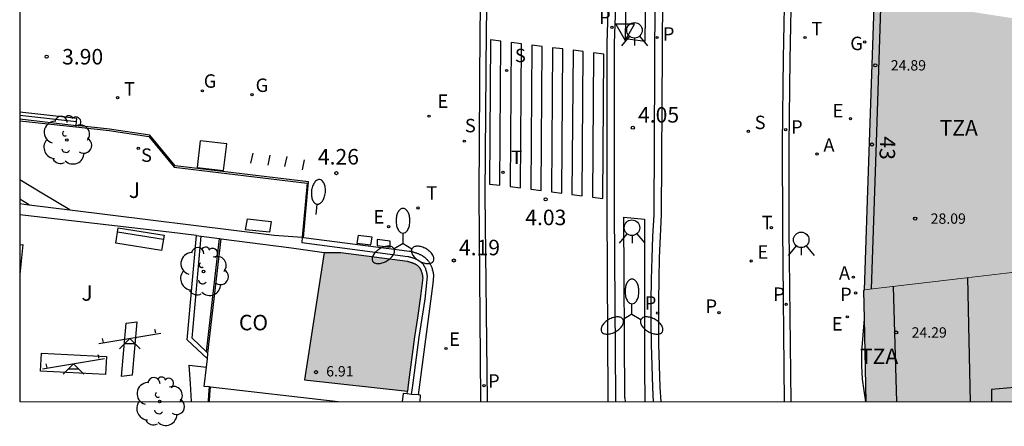
# Model space of a CAD drawing. Units: millimetres. Extents: x 583093 to 583450, y 4796539 to 4796791.
# Drawn here: x 583094 to 583142, y 4796539 to 4796559 of the extents above; entities that cross this region are included whole.
import ezdxf
from ezdxf.enums import TextEntityAlignment as Align

# ---------------------------------------------------------------- set-up
doc = ezdxf.new("R2010")
doc.units = ezdxf.units.MM
for name, color, linetype in [('010106', 9, 'Continuous'), ('020204', 9, 'Continuous'), ('020308', 9, 'Continuous'), ('060108', 9, 'Continuous'), ('060113', 4, 'Continuous'), ('060124', 9, 'Continuous'), ('070105', 6, 'Continuous'), ('070108', 9, 'VALLA'), ('070110', 9, 'Continuous'), ('080107', 9, 'Continuous'), ('080109', 9, 'Continuous'), ('080110', 9, 'Continuous'), ('080201', 9, 'Continuous'), ('080202', 9, 'Continuous'), ('080301', 9, 'Continuous'), ('080303', 9, 'Continuous'), ('080308', 9, 'Continuous'), ('080311', 9, 'Continuous'), ('090110', 1, 'Continuous'), ('090118', 9, 'Continuous'), ('090202', 1, 'Continuous'), ('100105', 3, 'Continuous'), ('100107', 3, 'Continuous'), ('100116', 71, 'Continuous'), ('100202', 3, 'Continuous'), ('100302', 7, 'Continuous'), ('110104', 9, 'Continuous'), ('110201', 9, 'Continuous'), ('200205', 4, 'Continuous'), ('200305', 4, 'Continuous'), ('210102', 4, 'Continuous'), ('210201', 9, 'Continuous'), ('210203', 4, 'Continuous'), ('210204', 9, 'Continuous'), ('210205', 4, 'Continuous'), ('210301', 9, 'Continuous'), ('210303', 4, 'Continuous'), ('210304', 9, 'Continuous'), ('210305', 4, 'Continuous'), ('220101', 1, 'Continuous'), ('220205', 1, 'Continuous'), ('220207', 9, 'Continuous'), ('220305', 1, 'Continuous'), ('220307', 9, 'Continuous'), ('230204', 9, 'Continuous'), ('230304', 9, 'Continuous'), ('240205', 1, 'Continuous'), ('240305', 1, 'Continuous'), ('250202', 9, 'Continuous'), ('250205', 9, 'Continuous'), ('260101', 9, 'Continuous'), ('260203', 9, 'Continuous'), ('260204', 9, 'Continuous'), ('260205', 9, 'Continuous'), ('260303', 9, 'Continuous'), ('990501', 21, 'Continuous')]:
    doc.layers.add(name, color=color, linetype=linetype)
doc.layers.add('080111', color=7, linetype='Continuous', lineweight=30)
doc.layers.add('080117', color=7, linetype='Continuous', lineweight=20)
doc.styles.add('ARIAL', font='ARIAL.TTF', dxfattribs={"height": 1})
doc.styles.add('ARIALI', font='ARIALI.TTF', dxfattribs={"height": 1})
doc.styles.add('ROMANS', font='romans__.ttf', dxfattribs={"height": 1})
doc.linetypes.add('VALLA', pattern='A,1,[200,DONOSTI.shx,S=0.1,R=0,X=0,Y=0],1', length=2)

# ---------------------------------------------------------------- blocks, each defined once
blk = doc.blocks.new('REGTRA')
blk.add_circle((0, 0), 0.055)
blk = doc.blocks.new('FAROLM')
for q in [(0, 0.5), (0.433, -0.25), (-0.433, -0.25)]:
    blk.add_line((0, 0), q)
for points in [[(0, 0.5, 0.159986), (0.117, 0.538, 0.106322), (0.238, 0.675, 0.071006), (0.309, 0.858, 0.057309), (0.337, 1.099, 0.057309), (0.309, 1.339, 0.071006), (0.238, 1.522, 0.106322), (0.117, 1.659, 0.159986), (0, 1.697, 0.159986), (-0.117, 1.659, 0.106322), (-0.238, 1.522, 0.071006), (-0.309, 1.339, 0.057309), (-0.337, 1.099, 0.057309), (-0.309, 0.858, 0.071006), (-0.238, 0.675, 0.106322), (-0.117, 0.538, 0.159986)], [(-0.433, -0.25, 0.159986), (-0.525, -0.168, 0.106322), (-0.704, -0.131, 0.071006), (-0.898, -0.161, 0.057309), (-1.12, -0.258, 0.057309), (-1.315, -0.402, 0.071006), (-1.437, -0.555, 0.106322), (-1.495, -0.728, 0.159986), (-1.47, -0.849, 0.159986), (-1.378, -0.931, 0.106322), (-1.199, -0.967, 0.071006), (-1.005, -0.937, 0.057309), (-0.783, -0.841, 0.057309), (-0.588, -0.697, 0.071006), (-0.466, -0.544, 0.106322), (-0.408, -0.371, 0.159986)], [(0.433, -0.25, 0.159986), (0.408, -0.371, 0.106322), (0.466, -0.544, 0.071006), (0.588, -0.697, 0.057309), (0.783, -0.841, 0.057309), (1.005, -0.937, 0.071006), (1.199, -0.967, 0.106322), (1.378, -0.931, 0.159986), (1.47, -0.849, 0.159986), (1.495, -0.728, 0.106322), (1.437, -0.555, 0.071006), (1.315, -0.402, 0.057309), (1.12, -0.258, 0.057309), (0.898, -0.161, 0.071006), (0.704, -0.131, 0.106322), (0.525, -0.168, 0.159986)]]:
    blk.add_lwpolyline(points, format="xyb", close=True)
blk = doc.blocks.new('PUNTO')
blk.add_circle((0, 0), 0.075)
blk = doc.blocks.new('BloquePortal')
blk.add_circle((0, 0), 0.075)
at = {"flags": 5}
blk.add_attdef('INDICE', text='', height=0.75, dxfattribs=at).set_placement((0, 0), align=Align.MIDDLE_CENTER)
blk = doc.blocks.new('REGAS')
blk.add_circle((0, 0), 0.055)
blk = doc.blocks.new('COTAPU')
blk.add_circle((0, 0), 0.075)
blk = doc.blocks.new('REGELE')
blk.add_circle((0, 0), 0.055)
blk = doc.blocks.new('PLUVI2')
blk.add_circle((0, 0), 0.055)
blk = doc.blocks.new('SETRA')
at = {"linetype": 'Continuous'}
blk.add_lwpolyline([(0.451, 0.26), (-0.45, 0.26), (-0.001, -0.52)], close=True, dxfattribs=at)
blk = doc.blocks.new('PLUVI3')
blk.add_circle((0, 0), 0.055)
blk = doc.blocks.new('RETEL')
blk.add_circle((0, 0), 0.055)
blk = doc.blocks.new('FAREDI')
blk.add_line((0, 0), (0.5, 0))
blk.add_lwpolyline([(0.5, 0, 0.159986), (0.538, -0.117, 0.106322), (0.675, -0.238, 0.071006), (0.858, -0.309, 0.057309), (1.099, -0.337, 0.057309), (1.339, -0.309, 0.071006), (1.522, -0.238, 0.106322), (1.659, -0.117, 0.159986), (1.697, 0, 0.159986), (1.659, 0.117, 0.106322), (1.522, 0.238, 0.071006), (1.339, 0.309, 0.057309), (1.099, 0.337, 0.057309), (0.858, 0.309, 0.071006), (0.675, 0.238, 0.106322), (0.538, 0.117, 0.159986)], format="xyb", close=True)
blk = doc.blocks.new('ARBOL')
blk.add_circle((0, 0), 0.0587)
for centre, radius, start, end in [((-0.28, 0.855), 0.3, 359.2878, 173.6078), ((0.097, 0.97), 0.21, 23.1565, 160.4665), ((0.438, 0.881), 0.24, 301.578, 139.328), ((-0.564, 0.381), 0.532, 92.28, 254.58), ((0.656, 0.288), 0.443, 319.8556, 114.7656), ((-0.091, 0.321), 0.12, 119.14, 310.56), ((0.819, -0.249), 0.383, 235.5275, 62.0275), ((-0.556, -0.339), 0.555, 142.64, 266.54), ((-0.039, -0.384), 0.21, 189.64, 323.88), ((-0.301, -0.676), 0.45, 213.78, 295.32), ((0.299, -0.624), 0.532, 224.67, 0.24)]:
    blk.add_arc(centre, radius, start, end)
blk = doc.blocks.new('REGALU')
blk.add_circle((0, 0), 0.055)
blk = doc.blocks.new('SANEA')
blk.add_circle((0, 0), 0.055)
blk = doc.blocks.new('JUEINF')
for p, q in [((-1.5, -0.25), (1.5, 0.25)), ((-1.28, -0.2), (-1.33, 0.005)), ((1.25, 0.25), (1.2, 0.44)), ((-0.25, -0.25), (0.25, -0.25))]:
    blk.add_line(p, q)
blk.add_lwpolyline([(-0.5, -0.5), (0, 0), (0.5, -0.5)])
blk = doc.blocks.new('ABAS')
blk.add_circle((0, 0), 0.055)
blk = doc.blocks.new('PLUVI1')
blk.add_circle((0, 0), 0.055)
blk = doc.blocks.new('BANCO')
blk.add_line((1.125, 0.1875), (-1.125, 0.1875))
blk.add_lwpolyline([(1.125, 0.75), (1.125, 0), (-1.125, 0), (-1.125, 0.75)], close=True)
blk = doc.blocks.new('SEMAFO')
for p, q in [((-0.24, -0.29), (-0.625, -0.75)), ((0.005, -0.375), (0.005, -0.74)), ((0.24, -0.29), (0.625, -0.75))]:
    blk.add_line(p, q)
blk.add_circle((0, 0), 0.375)

msp = doc.modelspace()

# ---------------------------------------------------------------- hatches: boundary and pattern name
at = {"layer": '990501'}
for points in [[(583158.403, 4796556.043), (583158.412, 4796556.159), (583146.974, 4796557.945), (583135.537, 4796559.731), (583135.215, 4796550.35), (583135.05, 4796545.556), (583139.726, 4796546.1), (583144.402, 4796546.644), (583144.471, 4796546.653), (583144.463, 4796547.745), (583144.455, 4796548.838), (583149.311, 4796548.817), (583149.303, 4796548.015), (583149.295, 4796547.214), (583153.534, 4796547.707), (583157.774, 4796548.201)], [(583157.746, 4796547.858), (583157.76, 4796548.029), (583157.774, 4796548.201), (583153.534, 4796547.707), (583149.295, 4796547.214), (583148.622, 4796547.135), (583147.95, 4796547.057), (583148.132, 4796544.811), (583144.48, 4796544.474), (583144.402, 4796546.644), (583139.726, 4796546.1), (583135.05, 4796545.556), (583135.049, 4796545.522), (583135.017, 4796545.521), (583135.142, 4796540.142), (583157.97, 4796540.141), (583157.86, 4796543.953)], [(583113.573, 4796545.117), (583113.688, 4796546.145), (583113.686, 4796546.161), (583113.683, 4796546.178), (583113.681, 4796546.193), (583113.678, 4796546.209), (583113.676, 4796546.224), (583113.673, 4796546.239), (583113.671, 4796546.253), (583113.668, 4796546.267), (583113.666, 4796546.28), (583113.663, 4796546.294), (583113.661, 4796546.307), (583113.658, 4796546.319), (583113.656, 4796546.331), (583113.653, 4796546.343), (583113.651, 4796546.354), (583113.648, 4796546.365), (583113.646, 4796546.376), (583113.64, 4796546.396), (583113.638, 4796546.406), (583113.635, 4796546.415), (583113.632, 4796546.424), (583113.622, 4796546.453), (583113.613, 4796546.479), (583113.607, 4796546.492), (583113.601, 4796546.506), (583113.594, 4796546.52), (583113.588, 4796546.534), (583113.58, 4796546.548), (583113.573, 4796546.562), (583113.565, 4796546.575), (583113.557, 4796546.589), (583113.548, 4796546.602), (583113.539, 4796546.614), (583113.53, 4796546.627), (583113.521, 4796546.639), (583113.511, 4796546.651), (583113.502, 4796546.662), (583113.492, 4796546.673), (583113.482, 4796546.684), (583113.472, 4796546.694), (583113.462, 4796546.703), (583113.452, 4796546.712), (583113.442, 4796546.721), (583113.415, 4796546.743), (583113.387, 4796546.762), (583113.375, 4796546.771), (583113.361, 4796546.779), (583113.347, 4796546.787), (583113.332, 4796546.795), (583113.316, 4796546.804), (583113.3, 4796546.812), (583113.282, 4796546.82), (583113.263, 4796546.828), (583113.243, 4796546.836), (583113.223, 4796546.844), (583113.201, 4796546.852), (583113.179, 4796546.86), (583113.155, 4796546.868), (583113.131, 4796546.876), (583113.106, 4796546.884), (583113.08, 4796546.892), (583113.053, 4796546.901), (583113.026, 4796546.909), (583112.997, 4796546.917), (583112.968, 4796546.925), (583112.945, 4796546.932), (583109.732, 4796547.349), (583108.915, 4796547.352), (583107.974, 4796541.194), (583112.947, 4796540.653), (583112.986, 4796540.956), (583113.29, 4796543.27), (583113.431, 4796544.193)]]:
    msp.add_hatch(color=256, dxfattribs=at).paths.add_polyline_path(points)

# ---------------------------------------------------------------- linework, layer by layer
at = {"layer": '010106', "flags": 128}
msp.add_lwpolyline([(583094.184, 4796540.143), (583444.174, 4796540.135), (583444.179, 4796790.128), (583094.189, 4796790.136)], close=True, dxfattribs=at)
at = {"layer": '060108'}
for points in [[(583130.071, 4796634.978, 4.279), (583128.787, 4796623.863, 4.227), (583126.655, 4796604.628, 4.159), (583125.316, 4796592.465, 4.119), (583124.678, 4796586.379, 4.093), (583124.14, 4796580.848, 4.064), (583123.898, 4796578.08, 4.049), (583123.583, 4796573.924, 4.028), (583123.378, 4796570.535, 4.013), (583123.265, 4796568.275, 4.004), (583123.174, 4796563.502, 3.992), (583123.093, 4796561.565, 4.15), (583122.962, 4796557.461, 4.147), (583122.957, 4796549.391, 4.165), (583123.016, 4796540.319, 4.203), (583123.018, 4796540.142, 4.205)], [(583131.515, 4796540.142, 4.177), (583131.42, 4796548.451, 4.145), (583131.426, 4796552.563, 4.134), (583131.472, 4796556.674, 4.124), (583131.558, 4796560.785, 4.113), (583131.733, 4796566.213, 4.109), (583131.978, 4796571.638, 4.106), (583132.282, 4796576.089, 4.114), (583132.663, 4796580.534, 4.122), (583133.999, 4796593.28, 4.118), (583134.238, 4796593.265, 4.12)], [(583124.861, 4796540.142, 4.221), (583124.826, 4796540.833, 4.217), (583124.786, 4796541.876, 4.21), (583124.761, 4796542.918, 4.204), (583124.748, 4796543.961, 4.197), (583124.749, 4796545.004, 4.19), (583124.764, 4796546.047, 4.184), (583124.792, 4796547.089, 4.177), (583124.834, 4796548.131, 4.171), (583124.889, 4796549.173, 4.164), (583124.945, 4796559.81, 4.157), (583124.999, 4796561.445, 3.983), (583125.089, 4796563.547, 3.986), (583125.253, 4796566.698, 3.991), (583125.303, 4796567.497, 3.993), (583125.4, 4796569.442, 3.999), (583125.506, 4796571.272, 4.005), (583125.751, 4796574.93, 4.021), (583126.191, 4796580.412, 4.048), (583126.521, 4796584.064, 4.068), (583127.246, 4796591.362, 4.108)], [(583117.221, 4796579.393, 4.072), (583117.521, 4796579.366, 4.065), (583117.298, 4796576.717, 4.045), (583117.101, 4796574.066, 4.028), (583116.93, 4796571.413, 4.012), (583116.784, 4796568.758, 3.998), (583116.664, 4796566.102, 3.987), (583116.57, 4796563.446, 3.977), (583116.503, 4796560.788, 3.969), (583116.461, 4796558.13, 3.963), (583116.407, 4796550.152, 4.158), (583116.484, 4796540.269, 4.193), (583116.485, 4796540.142, 4.191)]]:
    msp.add_polyline3d(points, dxfattribs=at)
at = {"layer": '060113'}
for points in [[(583131.201, 4796540.142, 4.05), (583131.116, 4796548.486, 4.023), (583131.106, 4796552.621, 4.012), (583131.146, 4796556.757, 4.001), (583131.234, 4796560.891, 3.99), (583131.35, 4796564.48, 3.987), (583131.503, 4796568.067, 3.984), (583131.693, 4796571.652, 3.981), (583132.006, 4796576.132, 3.989), (583132.391, 4796580.607, 3.997), (583133.676, 4796593.333, 4.003), (583136.765, 4796621.257, 4.087), (583137.766, 4796630.045, 4.119), (583138.956, 4796639.871, 4.186), (583140.195, 4796649.48, 4.251), (583141.637, 4796659.524, 4.295), (583143.854, 4796674.228, 4.382), (583146.828, 4796692.277, 4.451), (583150.556, 4796712.402, 4.635), (583156.932, 4796747.205, 4.912), (583160.007, 4796764.165, 4.957), (583161.84, 4796774.153, 4.986), (583164.364, 4796788.151, 4.815), (583164.725, 4796790.134, 4.82)], [(583122.67, 4796540.142, 4.079), (583122.668, 4796540.33, 4.076), (583122.609, 4796549.402, 4.038), (583122.614, 4796557.472, 4.02), (583122.728, 4796561.048, 4.023), (583122.792, 4796563.761, 3.983), (583122.966, 4796568.289, 3.995), (583123.078, 4796570.552, 4.004), (583123.283, 4796573.944, 4.019), (583123.599, 4796578.103, 4.04), (583123.842, 4796580.873, 4.055), (583124.379, 4796586.408, 4.084), (583125.018, 4796592.496, 4.11), (583126.357, 4796604.661, 4.15), (583128.489, 4796623.898, 4.218), (583129.774, 4796635.014, 4.27)], [(583123.777, 4796634.352, 4.388), (583122.857, 4796626.468, 4.35), (583121.844, 4796617.439, 4.312), (583119.901, 4796599.364, 4.246), (583118.964, 4796590.455, 4.206), (583118.502, 4796586.005, 4.172), (583117.819, 4796579.339, 4.087), (583117.596, 4796576.693, 4.068), (583117.399, 4796574.045, 4.05), (583117.228, 4796571.395, 4.035), (583117.083, 4796568.743, 4.021), (583116.963, 4796566.09, 4.009), (583116.869, 4796563.436, 3.999), (583116.802, 4796560.782, 3.991), (583116.76, 4796558.127, 3.986), (583116.698, 4796550.144, 4.036), (583116.809, 4796540.176, 4.078), (583116.809, 4796540.142, 4.078)], [(583127.544, 4796591.332, 4.115), (583126.82, 4796584.038, 4.075), (583126.49, 4796580.388, 4.055), (583126.051, 4796574.91, 4.028), (583125.806, 4796571.255, 4.012), (583125.7, 4796569.427, 4.006), (583125.563, 4796566.685, 3.998), (583125.442, 4796563.535, 3.993), (583125.439, 4796563.437, 3.993), (583125.348, 4796561.436, 3.99), (583125.29, 4796559.827, 4.034), (583125.234, 4796549.19, 4.041), (583125.179, 4796548.148, 4.048), (583125.137, 4796547.106, 4.054), (583125.109, 4796546.064, 4.061), (583125.094, 4796545.021, 4.067), (583125.093, 4796543.978, 4.074), (583125.106, 4796542.935, 4.081), (583125.131, 4796541.893, 4.087), (583125.171, 4796540.85, 4.094), (583125.207, 4796540.142, 4.098)]]:
    msp.add_polyline3d(points, dxfattribs=at)
at = {"layer": '060124'}
for points in [[(583096.932, 4796553.683, 4.904), (583096.949, 4796553.832, 4.904), (583094.184, 4796554.148, 4.903)], [(583096.912, 4796553.505, 4.904), (583096.932, 4796553.683, 4.904)], [(583135.049, 4796544.145, 4.232), (583134.922, 4796542.562, 4.294), (583134.922, 4796541.892, 4.228), (583134.96, 4796541.223, 4.193), (583135.112, 4796540.142, 4.275)]]:
    msp.add_polyline3d(points, dxfattribs=at)
at = {"layer": '070105'}
for points in [[(583094.184, 4796553.816, 4.054), (583096.912, 4796553.505, 4.226)], [(583094.184, 4796549.721, 8.788), (583094.407, 4796549.694, 8.786), (583094.631, 4796549.666, 8.785), (583094.637, 4796549.666, 8.785)], [(583094.637, 4796549.666, 8.785), (583096.609, 4796549.422, 8.771)], [(583102.742, 4796548.17, 6.276), (583101.41, 4796548.341, 5.868), (583094.184, 4796549.173, 5.89)], [(583096.609, 4796549.422, 8.771), (583106.497, 4796548.201, 8.704), (583107.857, 4796548.092, 4.517)], [(583103.266, 4796542.212, 6.281), (583102.297, 4796543.134, 6.283), (583102.742, 4796548.17, 6.276)], [(583102.742, 4796548.17, 6.276), (583102.962, 4796548.142, 6.19)], [(583102.962, 4796548.142, 6.19), (583103.856, 4796548.027, 5.845)], [(583103.231, 4796542.551, 6.905), (583103.856, 4796548.027, 6.903)], [(583103.856, 4796548.027, 5.845), (583103.927, 4796548.018, 5.817)], [(583103.927, 4796548.018, 5.817), (583107.336, 4796547.58, 4.499), (583108.915, 4796547.352, 4.513)], [(583107.857, 4796548.092, 4.517), (583107.927, 4796548.086, 4.302)], [(583107.927, 4796548.086, 4.302), (583113.046, 4796547.421, 4.209), (583113.096, 4796547.413, 4.235), (583113.144, 4796547.408, 4.234), (583113.174, 4796547.399, 4.233), (583113.204, 4796547.391, 4.231), (583113.234, 4796547.382, 4.23), (583113.263, 4796547.373, 4.229), (583113.293, 4796547.364, 4.228), (583113.322, 4796547.354, 4.227), (583113.352, 4796547.345, 4.226), (583113.381, 4796547.335, 4.225), (583113.41, 4796547.324, 4.224), (583113.438, 4796547.314, 4.223), (583113.467, 4796547.302, 4.222), (583113.495, 4796547.291, 4.222), (583113.523, 4796547.279, 4.221), (583113.55, 4796547.266, 4.22), (583113.578, 4796547.253, 4.219), (583113.604, 4796547.239, 4.219), (583113.631, 4796547.225, 4.218), (583113.657, 4796547.209, 4.218), (583113.682, 4796547.193, 4.218), (583113.707, 4796547.177, 4.217), (583113.754, 4796547.144, 4.217), (583113.798, 4796547.108, 4.217), (583113.819, 4796547.09, 4.217), (583113.839, 4796547.072, 4.217), (583113.859, 4796547.053, 4.217), (583113.878, 4796547.034, 4.217), (583113.897, 4796547.014, 4.218), (583113.915, 4796546.993, 4.218), (583113.933, 4796546.972, 4.218), (583113.95, 4796546.951, 4.218), (583113.967, 4796546.929, 4.219), (583113.983, 4796546.906, 4.219), (583113.999, 4796546.884, 4.219), (583114.014, 4796546.86, 4.219), (583114.029, 4796546.837, 4.219), (583114.043, 4796546.813, 4.22), (583114.056, 4796546.789, 4.22), (583114.069, 4796546.764, 4.22), (583114.082, 4796546.74, 4.22), (583114.093, 4796546.715, 4.219), (583114.104, 4796546.69, 4.219), (583114.114, 4796546.664, 4.219), (583114.13, 4796546.623, 4.218), (583114.144, 4796546.582, 4.217), (583114.149, 4796546.566, 4.217), (583114.153, 4796546.55, 4.217), (583114.158, 4796546.534, 4.216), (583114.166, 4796546.502, 4.215)], [(583114.191, 4796546.39, 4.211), (583114.194, 4796546.373, 4.21), (583114.2, 4796546.341, 4.209), (583114.202, 4796546.325, 4.208), (583114.205, 4796546.308, 4.207), (583114.208, 4796546.292, 4.206), (583114.21, 4796546.276, 4.205), (583114.213, 4796546.26, 4.205), (583114.215, 4796546.243, 4.204), (583114.218, 4796546.227, 4.203), (583114.183, 4796545.86, 4.199), (583113.463, 4796540.469, 4.221)], [(583114.17, 4796546.486, 4.214), (583114.166, 4796546.502, 4.214)], [(583114.17, 4796546.486, 4.214), (583114.178, 4796546.454, 4.214), (583114.181, 4796546.438, 4.213), (583114.185, 4796546.422, 4.212), (583114.188, 4796546.406, 4.211)], [(583114.188, 4796546.406, 4.211), (583114.191, 4796546.39, 4.211)], [(583103.367, 4796540.143, 4.392), (583103.392, 4796540.494, 4.404), (583103.417, 4796540.847, 4.416)], [(583112.929, 4796540.517, 4.185), (583112.947, 4796540.653, 4.185)]]:
    msp.add_polyline3d(points, dxfattribs=at)
at = {"layer": '070108'}
for points in [[(583096.904, 4796553.434, 4.431), (583098.52, 4796553.25, 4.414), (583100.438, 4796552.959, 4.419), (583101.666, 4796551.481, 4.466), (583108.089, 4796550.714, 4.272), (583107.857, 4796548.092, 4.324)], [(583107.857, 4796548.092, 4.324), (583107.834, 4796547.832, 4.329), (583112.974, 4796547.169, 4.209), (583113.004, 4796547.161, 4.208), (583113.034, 4796547.152, 4.207), (583113.063, 4796547.144, 4.206), (583113.092, 4796547.135, 4.204), (583113.121, 4796547.127, 4.203), (583113.149, 4796547.118, 4.202), (583113.176, 4796547.11, 4.201), (583113.204, 4796547.101, 4.2), (583113.23, 4796547.092, 4.199), (583113.256, 4796547.083, 4.198), (583113.282, 4796547.074, 4.197), (583113.307, 4796547.065, 4.196), (583113.331, 4796547.055, 4.195), (583113.355, 4796547.046, 4.195), (583113.378, 4796547.036, 4.194), (583113.4, 4796547.025, 4.193), (583113.422, 4796547.015, 4.192), (583113.443, 4796547.004, 4.192), (583113.464, 4796546.993, 4.191), (583113.483, 4796546.981, 4.191), (583113.502, 4796546.969, 4.191), (583113.521, 4796546.957, 4.191), (583113.557, 4796546.931, 4.19), (583113.593, 4796546.902, 4.19), (583113.608, 4796546.889, 4.19)], [(583113.608, 4796546.889, 4.19), (583113.623, 4796546.876, 4.19)], [(583113.68, 4796546.817, 4.191), (583113.666, 4796546.833, 4.191), (583113.652, 4796546.848, 4.19), (583113.637, 4796546.862, 4.19), (583113.623, 4796546.876, 4.19)], [(583113.693, 4796546.801, 4.191), (583113.68, 4796546.817, 4.191)], [(583113.706, 4796546.785, 4.191), (583113.693, 4796546.801, 4.191)], [(583113.706, 4796546.785, 4.192), (583113.719, 4796546.768, 4.192)], [(583113.719, 4796546.768, 4.192), (583113.732, 4796546.751, 4.192)], [(583113.807, 4796546.622, 4.193), (583113.798, 4796546.642, 4.193), (583113.788, 4796546.66, 4.193), (583113.778, 4796546.679, 4.193), (583113.767, 4796546.697, 4.192), (583113.756, 4796546.716, 4.192), (583113.744, 4796546.733, 4.192), (583113.732, 4796546.751, 4.192)], [(583113.154, 4796540.497, 4.185), (583113.211, 4796540.927, 4.184), (583113.517, 4796543.255, 4.178), (583113.808, 4796545.094, 4.162), (583113.916, 4796546.215, 4.178), (583113.914, 4796546.231, 4.178), (583113.911, 4796546.246, 4.179), (583113.909, 4796546.262, 4.18), (583113.906, 4796546.277, 4.181), (583113.903, 4796546.293, 4.181), (583113.901, 4796546.308, 4.182), (583113.898, 4796546.323, 4.183), (583113.895, 4796546.337, 4.184), (583113.893, 4796546.352, 4.184), (583113.89, 4796546.366, 4.185)], [(583113.816, 4796546.603, 4.192), (583113.807, 4796546.622, 4.192)], [(583113.816, 4796546.603, 4.192), (583113.825, 4796546.584, 4.192)], [(583113.887, 4796546.38, 4.186), (583113.884, 4796546.394, 4.186), (583113.881, 4796546.407, 4.187), (583113.878, 4796546.421, 4.187), (583113.874, 4796546.434, 4.188), (583113.868, 4796546.46, 4.189), (583113.864, 4796546.472, 4.19), (583113.86, 4796546.485, 4.19), (583113.856, 4796546.497, 4.19), (583113.845, 4796546.532, 4.191), (583113.832, 4796546.565, 4.192), (583113.825, 4796546.584, 4.192)], [(583113.89, 4796546.366, 4.185), (583113.887, 4796546.38, 4.186)]]:
    msp.add_polyline3d(points, dxfattribs=at)
at = {"layer": '070110'}
for points in [[(583112.929, 4796540.517, 4.179), (583112.735, 4796540.534, 4.179), (583112.7, 4796540.142, 4.179)], [(583113.154, 4796540.497, 4.179), (583112.929, 4796540.517, 4.179)], [(583113.463, 4796540.469, 4.179), (583113.154, 4796540.497, 4.179)], [(583113.561, 4796540.142, 4.179), (583113.589, 4796540.457, 4.179), (583113.463, 4796540.469, 4.179)]]:
    msp.add_polyline3d(points, dxfattribs=at)
at = {"layer": '080107'}
for points in [[(583103.297, 4796542.488, 6.904), (583103.927, 4796548.018, 6.903)], [(583103.266, 4796542.212, 6.904), (583103.297, 4796542.488, 6.904)], [(583103.22, 4796541.806, 6.905), (583103.266, 4796542.212, 6.904)], [(583103.371, 4796540.852, 6.904), (583103.114, 4796540.881, 6.905), (583103.22, 4796541.806, 6.905)], [(583103.417, 4796540.847, 6.904), (583103.371, 4796540.852, 6.904)], [(583109.597, 4796540.142, 6.893), (583103.417, 4796540.847, 6.904)]]:
    msp.add_polyline3d(points, dxfattribs=at)
at = {"layer": '080109'}
msp.add_polyline3d([(583140.055, 4796546.139, 25.196), (583140.12, 4796543.09, 25.219), (583140.183, 4796540.142, 25.24)], dxfattribs=at)
at = {"layer": '080110'}
for points in [[(583135.864, 4796559.68, 28.224), (583135.629, 4796552.675, 28.227), (583135.392, 4796545.596, 28.231)], [(583136.453, 4796545.719, 24.253), (583136.624, 4796540.142, 24.253)], [(583143.449, 4796540.922, 25.737), (583141.214, 4796540.724, 25.737)], [(583141.214, 4796540.724, 25.086), (583141.216, 4796540.142, 25.065)]]:
    msp.add_polyline3d(points, dxfattribs=at)
at = {"layer": '080111'}
for points in [[(583135.537, 4796559.731, 4.219), (583135.215, 4796550.35, 4.204), (583135.05, 4796545.556, 4.196)], [(583108.915, 4796547.352, 4.513), (583107.974, 4796541.194, 4.345), (583112.947, 4796540.653, 4.218)], [(583108.915, 4796547.352, 4.513), (583109.732, 4796547.349, 4.268), (583112.945, 4796546.932, 4.208), (583112.968, 4796546.925, 4.207), (583112.997, 4796546.917, 4.206), (583113.026, 4796546.909, 4.204), (583113.053, 4796546.901, 4.203), (583113.08, 4796546.892, 4.202), (583113.106, 4796546.884, 4.201), (583113.131, 4796546.876, 4.2), (583113.155, 4796546.868, 4.199), (583113.179, 4796546.86, 4.198), (583113.201, 4796546.852, 4.197), (583113.223, 4796546.844, 4.196), (583113.243, 4796546.836, 4.195), (583113.263, 4796546.828, 4.195), (583113.282, 4796546.82, 4.194), (583113.3, 4796546.812, 4.193), (583113.316, 4796546.804, 4.192), (583113.332, 4796546.795, 4.192), (583113.347, 4796546.787, 4.191), (583113.361, 4796546.779, 4.191), (583113.375, 4796546.771, 4.191), (583113.387, 4796546.762, 4.19), (583113.415, 4796546.743, 4.19), (583113.442, 4796546.721, 4.19), (583113.452, 4796546.712, 4.19), (583113.462, 4796546.703, 4.19), (583113.472, 4796546.694, 4.19), (583113.482, 4796546.684, 4.19), (583113.492, 4796546.673, 4.191), (583113.502, 4796546.662, 4.191), (583113.511, 4796546.651, 4.191), (583113.521, 4796546.639, 4.191), (583113.53, 4796546.627, 4.192), (583113.539, 4796546.614, 4.192), (583113.548, 4796546.602, 4.192), (583113.557, 4796546.589, 4.192), (583113.565, 4796546.575, 4.192), (583113.573, 4796546.562, 4.193), (583113.58, 4796546.548, 4.193), (583113.588, 4796546.534, 4.193), (583113.594, 4796546.52, 4.193), (583113.601, 4796546.506, 4.192), (583113.607, 4796546.492, 4.192), (583113.613, 4796546.479, 4.192), (583113.622, 4796546.453, 4.191), (583113.632, 4796546.424, 4.19), (583113.64, 4796546.396, 4.189), (583113.646, 4796546.376, 4.188), (583113.648, 4796546.365, 4.187), (583113.651, 4796546.354, 4.187), (583113.653, 4796546.343, 4.186), (583113.656, 4796546.331, 4.186), (583113.658, 4796546.319, 4.185), (583113.661, 4796546.307, 4.184), (583113.663, 4796546.294, 4.184), (583113.666, 4796546.28, 4.183), (583113.668, 4796546.267, 4.182), (583113.671, 4796546.253, 4.181), (583113.673, 4796546.239, 4.181), (583113.676, 4796546.224, 4.18), (583113.678, 4796546.209, 4.179), (583113.681, 4796546.193, 4.178), (583113.683, 4796546.178, 4.178), (583113.686, 4796546.161, 4.177), (583113.688, 4796546.145, 4.176), (583113.573, 4796545.117, 4.162), (583113.431, 4796544.193, 4.166), (583113.29, 4796543.27, 4.178), (583112.986, 4796540.956, 4.184), (583112.947, 4796540.653, 4.185)], [(583135.05, 4796545.556, 4.196), (583135.049, 4796545.522, 4.196), (583135.017, 4796545.521, 4.234), (583135.049, 4796544.145, 4.232)], [(583135.049, 4796544.145, 4.232), (583135.142, 4796540.142, 4.228)]]:
    msp.add_polyline3d(points, dxfattribs=at)
at = {"layer": '080117'}
msp.add_polyline3d([(583135.05, 4796545.556, 28.402), (583139.726, 4796546.1, 28.373), (583144.402, 4796546.644, 28.345)], dxfattribs=at)
at = {"layer": '090110'}
msp.add_polyline3d([(583104.054, 4796551.323, 4.311), (583104.202, 4796552.603, 4.3), (583102.92, 4796552.751, 4.318), (583102.772, 4796551.471, 4.329), (583104.054, 4796551.323, 4.311)], dxfattribs=at)
at = {"layer": '090118'}
for points in [[(583105.466, 4796552.154, 4.298), (583105.357, 4796551.67, 4.292)], [(583106.295, 4796552.058, 4.297), (583106.186, 4796551.574, 4.291)], [(583107.113, 4796552.001, 4.256), (583107.004, 4796551.517, 4.25)], [(583107.956, 4796551.843, 4.277), (583107.847, 4796551.359, 4.271)]]:
    msp.add_polyline3d(points, dxfattribs=at)
at = {"layer": '100105'}
for points in [[(583126.355, 4796597.107, 4.3), (583125.415, 4796588.721, 4.275), (583124.977, 4796584.525, 4.259), (583124.587, 4796580.324, 4.238), (583124.417, 4796578.222, 4.225), (583124.191, 4796574.996, 4.203), (583124.061, 4796572.844, 4.187), (583123.84, 4796568.537, 4.161), (583123.592, 4796562.552, 4.144), (583123.558, 4796561.681, 4.283), (583123.482, 4796557.697, 4.281), (583124.457, 4796557.576, 4.274), (583124.492, 4796560.095, 4.286), (583124.582, 4796562.434, 4.139), (583124.644, 4796564.383, 4.143), (583124.805, 4796568.278, 4.158), (583125.043, 4796572.658, 4.186), (583125.186, 4796574.847, 4.201), (583125.432, 4796578.127, 4.224), (583125.609, 4796580.227, 4.237), (583126.002, 4796584.422, 4.257), (583126.435, 4796588.613, 4.272), (583127.363, 4796596.989, 4.297)], [(583094.184, 4796553.997, 4.889), (583096.932, 4796553.683, 4.89)], [(583094.184, 4796553.716, 4.054), (583096.904, 4796553.434, 4.431)], [(583096.904, 4796553.434, 4.431), (583096.912, 4796553.505, 4.431)], [(583123.478, 4796540.328, 4.326), (583123.426, 4796549.058, 4.286), (583124.423, 4796548.967, 4.286), (583124.426, 4796541.793, 4.312), (583124.446, 4796540.142, 4.329)], [(583103.231, 4796542.551, 6.281), (583102.528, 4796543.221, 6.283), (583102.962, 4796548.142, 6.28)], [(583103.297, 4796542.488, 6.281), (583103.231, 4796542.551, 6.281)], [(583123.478, 4796540.328, 4.326), (583123.482, 4796540.142, 4.328)]]:
    msp.add_polyline3d(points, dxfattribs=at)
at = {"layer": '100107'}
for points in [[(583096.609, 4796549.422, 5.634), (583095.26, 4796550.226, 5.611), (583094.184, 4796550.867, 5.593)], [(583094.637, 4796549.666, 5.606), (583094.402, 4796549.805, 5.602), (583094.184, 4796549.935, 5.598)], [(583094.184, 4796547.731, 5.949), (583094.335, 4796547.737, 5.946), (583094.184, 4796546.299, 5.944)], [(583102.499, 4796540.143, 5.871), (583102.443, 4796541.022, 5.892), (583102.388, 4796541.9, 5.912), (583103.22, 4796541.806, 6.905)], [(583103.32, 4796540.143, 4.392), (583103.345, 4796540.497, 4.404), (583103.371, 4796540.852, 4.416)]]:
    msp.add_polyline3d(points, dxfattribs=at)
at = {"layer": '100116'}
msp.add_polyline3d([(583107.927, 4796548.086, 4.323), (583108.165, 4796550.775, 4.272), (583101.702, 4796551.547, 4.466), (583100.475, 4796553.024, 4.419), (583098.527, 4796553.32, 4.414), (583096.912, 4796553.505, 4.431)], dxfattribs=at)
at = {"layer": '110104'}
for points in [[(583099.107, 4796541.361, 6.079), (583099.329, 4796543.94, 5.986), (583099.846, 4796544.005, 6), (583099.624, 4796541.426, 6.079), (583099.107, 4796541.361, 6.079)], [(583095.188, 4796541.623, 6.085), (583095.238, 4796542.486, 6.106), (583098.388, 4796542.323, 6.058), (583098.337, 4796541.46, 6.085), (583095.188, 4796541.623, 6.085)]]:
    msp.add_polyline3d(points, dxfattribs=at)
at = {"layer": '210102'}
msp.add_polyline3d([(583105.204, 4796548.976, 4.37), (583106.355, 4796548.848, 4.349), (583106.268, 4796548.332, 4.353), (583105.117, 4796548.46, 4.37), (583105.204, 4796548.976, 4.37)], dxfattribs=at)
at = {"layer": '220101'}
for points in [[(583111.184, 4796547.73, 4.221), (583111.241, 4796548.102, 4.222), (583110.561, 4796548.18, 4.231), (583110.504, 4796547.808, 4.23), (583111.184, 4796547.73, 4.221)], [(583112.117, 4796547.902, 4.194), (583111.487, 4796547.991, 4.223), (583111.485, 4796547.7, 4.227), (583112.115, 4796547.611, 4.198), (583112.117, 4796547.902, 4.194)]]:
    msp.add_polyline3d(points, dxfattribs=at)
at = {"layer": '260101'}
for points in [[(583116.972, 4796557.639, 3.998), (583116.923, 4796550.668, 4.021), (583117.422, 4796550.605, 4.022), (583117.471, 4796557.576, 3.999), (583116.972, 4796557.639, 3.998)], [(583117.97, 4796557.513, 4.001), (583117.921, 4796550.542, 4.024), (583118.42, 4796550.479, 4.025), (583118.469, 4796557.45, 4.002), (583117.97, 4796557.513, 4.001)], [(583118.968, 4796557.387, 4.003), (583118.919, 4796550.416, 4.026), (583119.418, 4796550.353, 4.027), (583119.467, 4796557.324, 4.004), (583118.968, 4796557.387, 4.003)], [(583119.965, 4796557.26, 4.006), (583119.916, 4796550.289, 4.029), (583120.415, 4796550.226, 4.03), (583120.464, 4796557.197, 4.007), (583119.965, 4796557.26, 4.006)], [(583120.963, 4796557.134, 4.009), (583120.914, 4796550.163, 4.032), (583121.413, 4796550.1, 4.033), (583121.462, 4796557.071, 4.01), (583120.963, 4796557.134, 4.009)], [(583121.961, 4796557.008, 4.012), (583121.912, 4796550.037, 4.035), (583122.411, 4796549.974, 4.036), (583122.46, 4796556.945, 4.013), (583121.961, 4796557.008, 4.012)]]:
    msp.add_polyline3d(points, dxfattribs=at)

# ---------------------------------------------------------------- block references
at = {"layer": '020204', "rotation": 359.9987685839998}
for p in [(583095.487, 4796556.823, 3.901), (583123.86, 4796553.388, 4.054), (583109.511, 4796551.193, 4.258), (583119.637, 4796549.928, 4.029), (583115.193, 4796546.971, 4.188)]:
    msp.add_blockref('COTAPU', p, dxfattribs=at)
at = {"layer": '080201', "rotation": 359.9987685839998}
for p in [(583135.594, 4796556.407, 24.893), (583137.522, 4796548.995, 28.093), (583136.601, 4796543.49, 24.286), (583108.524, 4796541.568, 6.905)]:
    msp.add_blockref('PUNTO', p, dxfattribs=at)
at = {"layer": '080202', "rotation": 359.9987685839998}
msp.add_blockref('BloquePortal', (583135.437, 4796552.578), dxfattribs=at)
at = {"layer": '090202', "rotation": 170.7879942414068}
msp.add_blockref('BANCO', (583100.064, 4796548.368), dxfattribs=at)
at = {"layer": '100202', "rotation": 359.9987685839998}
for p in [(583096.465, 4796552.791, 4.814), (583103.081, 4796546.436, 6.03), (583100.958, 4796540.151, 5.994)]:
    msp.add_blockref('ARBOL', p, dxfattribs=at)
at = {"layer": '110201', "rotation": 359.9987685839998}
for p in [(583099.519, 4796543.199, 6.036), (583096.788, 4796541.973, 6.083)]:
    msp.add_blockref('JUEINF', p, dxfattribs=at)
at = {"layer": '200205', "rotation": 359.9987685839998}
for p in [(583132.775, 4796552.116, 4.145), (583134.535, 4796546.163, 4.215)]:
    msp.add_blockref('ABAS', p, dxfattribs=at)
at = {"layer": '210201', "rotation": 359.9987685839998}
msp.add_blockref('PLUVI1', (583134.637, 4796545.404, 4.214), dxfattribs=at)
at = {"layer": '210203', "rotation": 359.9987685839998}
msp.add_blockref('PLUVI2', (583128.029, 4796544.446, 4.058), dxfattribs=at)
at = {"layer": '210204', "rotation": 359.9987685839998}
for p in [(583117.75, 4796556.157, 4.02), (583129.449, 4796553.217, 4.014), (583099.925, 4796552.388, 4.469), (583115.698, 4796552.74, 4.061)]:
    msp.add_blockref('SANEA', p, dxfattribs=at)
at = {"layer": '210205', "rotation": 359.9987685839998}
for p in [(583122.849, 4796558.249, 4.014), (583125.036, 4796557.754, 4.021), (583131.258, 4796553.29, 3.982), (583131.28, 4796544.852, 4.017), (583125.061, 4796544.427, 4.058), (583116.66, 4796540.921, 4.053)]:
    msp.add_blockref('PLUVI3', p, dxfattribs=at)
at = {"layer": '220205', "rotation": 359.9987685839998}
for p in [(583113.999, 4796553.949, 4.176), (583134.392, 4796553.829, 4.14), (583129.586, 4796546.949, 4.028), (583134.237, 4796544.245, 4.226)]:
    msp.add_blockref('REGELE', p, dxfattribs=at)
at = {"layer": '220207', "rotation": 359.9987685839998}
for p in [(583112.041, 4796548.61, 4.198), (583114.82, 4796542.715, 4.207)]:
    msp.add_blockref('REGALU', p, dxfattribs=at)
at = {"layer": '230204', "rotation": 359.9987685839998}
msp.add_blockref('REGAS', (583135.079, 4796557.537, 4.176), dxfattribs=at)
at = {"layer": '240205', "rotation": 359.9987685839998}
for p in [(583098.924, 4796554.837, 4.288), (583103.025, 4796555.173, 4.296), (583105.423, 4796554.99, 4.276), (583117.571, 4796551.238, 4.032), (583113.458, 4796549.511, 4.175), (583130.567, 4796548.553, 4.03)]:
    msp.add_blockref('RETEL', p, dxfattribs=at)
at = {"layer": '250202', "rotation": 84.2555686099538}
msp.add_blockref('FAREDI', (583108.531, 4796549.194, 4.258), dxfattribs=at)
at = {"layer": '250205', "rotation": 359.9987685839998}
for p in [(583112.736, 4796547.79, 4.197), (583123.817, 4796544.374, 4.225)]:
    msp.add_blockref('FAROLM', p, dxfattribs=at)
at = {"layer": '260203', "rotation": 359.9987685839998}
msp.add_blockref('REGTRA', (583132.195, 4796557.752, 4.126), dxfattribs=at)
at = {"layer": '260204', "rotation": 359.9987685839998}
for p in [(583123.937, 4796558.102, 4.249), (583123.815, 4796548.553, 4.255), (583132.008, 4796547.966, 4.16)]:
    msp.add_blockref('SEMAFO', p, dxfattribs=at)
at = {"layer": '260205', "rotation": 359.9987685839998}
msp.add_blockref('SETRA', (583123.492, 4796558.135, 4.154), dxfattribs=at)

# ---------------------------------------------------------------- texts
at = {"layer": '020308', "style": 'ARIAL'}
for s, p in [('3.90', (583096.237, 4796556.448, 3.901)), ('4.05', (583124.11, 4796553.638, 4.054)), ('4.26', (583108.615, 4796551.611, 4.258)), ('4.03', (583118.652, 4796548.677, 4.029)), ('4.19', (583115.443, 4796547.221, 4.188))]:
    msp.add_text(s, height=0.75, rotation=359.9988, dxfattribs=at).set_placement(p)
at = {"layer": '080301', "style": 'ARIAL'}
msp.add_text('CO', height=0.75, rotation=359.9988, dxfattribs=at).set_placement((583104.793, 4796543.592))
at = {"layer": '080303', "style": 'ARIAL'}
for s, p in [('24.89', (583136.344, 4796556.157, 24.892)), ('28.09', (583138.272, 4796548.745, 28.092)), ('24.29', (583137.351, 4796543.24, 24.285)), ('6.91', (583109.017, 4796541.361, 6.905))]:
    msp.add_text(s, height=0.5, rotation=359.9988, dxfattribs=at).set_placement(p)
at = {"layer": '080308', "style": 'ARIALI'}
msp.add_text('43', height=0.75, rotation=268.1988, dxfattribs=at).set_placement((583135.827, 4796552.983))
at = {"layer": '080311', "style": 'ARIAL'}
for p in [(583138.703, 4796553.011), (583134.852, 4796541.962)]:
    msp.add_text('TZA', height=0.75, rotation=359.9988, dxfattribs=at).set_placement(p)
at = {"layer": '100302', "style": 'ARIAL'}
for p in [(583099.464, 4796549.992), (583097.174, 4796545.023)]:
    msp.add_text('J', height=0.75, rotation=359.9988, dxfattribs=at).set_placement(p)
at = {"layer": '200305', "style": 'ROMANS'}
for p in [(583133.082, 4796552.228, 4.145), (583133.833, 4796546.044, 4.215)]:
    msp.add_text('A', height=0.65, rotation=359.9988, dxfattribs=at).set_placement(p)
at = {"layer": '210301', "style": 'ROMANS'}
msp.add_text('P', height=0.65, rotation=359.9988, dxfattribs=at).set_placement((583133.89, 4796545.005, 4.214))
at = {"layer": '210303', "style": 'ROMANS'}
msp.add_text('P', height=0.65, rotation=359.9988, dxfattribs=at).set_placement((583127.376, 4796544.436, 4.058))
at = {"layer": '210304', "style": 'ROMANS'}
for p in [(583118.15, 4796556.557, 4.02), (583115.729, 4796553.168, 4.061), (583129.755, 4796553.323, 4.014), (583100.057, 4796551.739, 4.469)]:
    msp.add_text('S', height=0.65, rotation=359.9988, dxfattribs=at).set_placement(p)
at = {"layer": '210305', "style": 'ROMANS'}
for p in [(583122.226, 4796558.413, 4.014), (583125.31, 4796557.601, 4.021), (583131.517, 4796553.1, 3.982), (583130.656, 4796545.016, 4.017), (583124.437, 4796544.592, 4.058), (583116.85, 4796540.822, 4.053)]:
    msp.add_text('P', height=0.65, rotation=359.9988, dxfattribs=at).set_placement(p)
at = {"layer": '220305', "style": 'ROMANS'}
for p in [(583114.399, 4796554.349, 4.176), (583133.527, 4796553.889, 4.14), (583129.892, 4796547.055, 4.028), (583133.491, 4796543.581, 4.226)]:
    msp.add_text('E', height=0.65, rotation=359.9988, dxfattribs=at).set_placement(p)
at = {"layer": '220307', "style": 'ROMANS'}
for p in [(583111.306, 4796548.754, 4.198), (583114.967, 4796542.838, 4.207)]:
    msp.add_text('E', height=0.65, rotation=359.9988, dxfattribs=at).set_placement(p)
at = {"layer": '230304', "style": 'ROMANS'}
for p in [(583134.38, 4796557.142, 4.176), (583103.092, 4796555.323, 4.296), (583105.601, 4796555.119, 4.276)]:
    msp.add_text('G', height=0.65, rotation=359.9988, dxfattribs=at).set_placement(p)
at = {"layer": '240305', "style": 'ROMANS'}
for p in [(583099.23, 4796554.943, 4.288), (583117.971, 4796551.638, 4.032), (583113.858, 4796549.911, 4.175), (583130.097, 4796548.483, 4.03)]:
    msp.add_text('T', height=0.65, rotation=359.9988, dxfattribs=at).set_placement(p)
at = {"layer": '260303', "style": 'ROMANS'}
msp.add_text('T', height=0.65, rotation=359.9988, dxfattribs=at).set_placement((583132.501, 4796557.858, 4.126))

doc.saveas('drawing.dxf')
